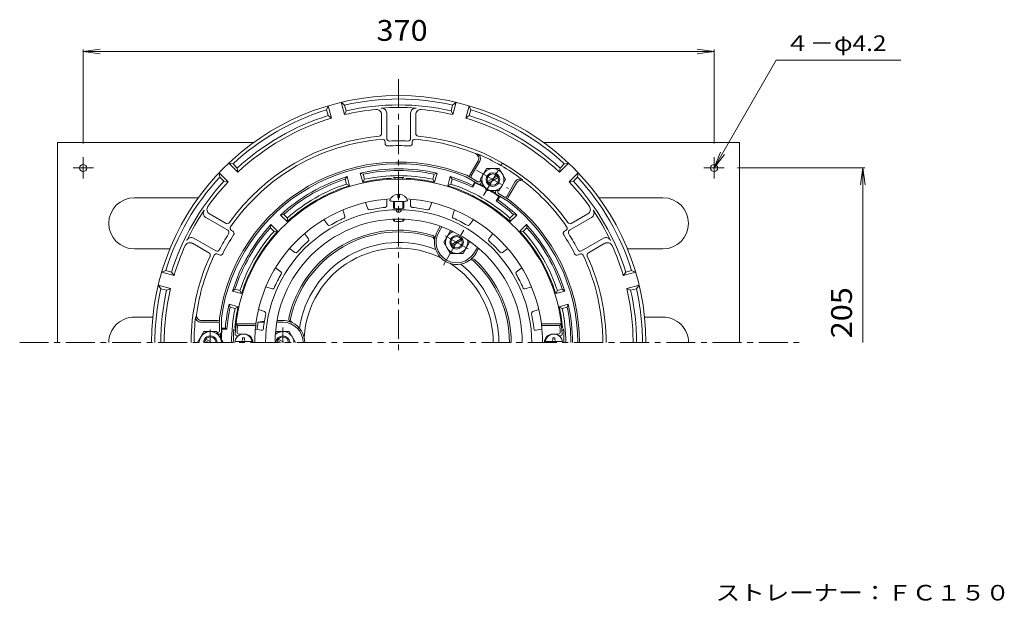
# Model space of a CAD drawing. Units: millimetres. Extents: x -387 to 321, y -463 to 522.
# Drawn here: x -283 to 294, y 180 to 522 of the extents above; entities that cross this region are included whole.
import ezdxf

# ---------------------------------------------------------------- set-up
doc = ezdxf.new("R2010")
doc.units = ezdxf.units.MM
doc.header["$LTSCALE"] = 4
doc.linetypes.add('JWW_CENTER1', pattern=[6.773333, 4.233333, -0.846667, 0.846667, -0.846667])
for name, color, linetype in [('0-9', 7, 'Continuous'), ('0-A', 7, 'Continuous'), ('0-B', 7, 'Continuous'), ('その他', 7, 'Continuous'), ('仕上', 7, 'Continuous'), ('寸法', 7, 'Continuous'), ('躯体', 7, 'Continuous'), ('通り芯', 7, 'Continuous')]:
    doc.layers.add(name, color=color, linetype=linetype)
doc.styles.add('ＭＳ ゴシック', font='txt', dxfattribs={"height": 1})

msp = doc.modelspace()

# ---------------------------------------------------------------- linework, layer by layer
at = {"layer": '0-9', "color": 4, "linetype": 'Continuous', "lineweight": 9}
for p, q in [((-157.11, 332.75), (-147.18, 332.75)), ((-152.75, 333.75), (-152.75, 334.9)), ((-151.55, 334.9), (-152.75, 334.9)), ((-151.55, 333.75), (-151.55, 334.9)), ((34.82, 332.75), (24.89, 332.75)), ((29.25, 334.9), (30.45, 334.9)), ((29.25, 333.75), (29.25, 334.9)), ((30.45, 333.75), (30.45, 334.9))]:
    msp.add_line(p, q, dxfattribs=at)
for centre, radius, start, end in [((-152.15, 332.15), 5, 0, 180), ((29.85, 332.15), 5, 0, 180), ((-153.75, 333.75), 1, 270, 0), ((-150.55, 333.75), 1, 180, 270), ((28.25, 333.75), 1, 270, 0), ((31.45, 333.75), 1, 180, 270)]:
    msp.add_arc(centre, radius, start, end, dxfattribs=at)
at = {"layer": '0-A', "color": 4, "linetype": 'Continuous', "lineweight": 9}
for p, q in [((-103.44, 468.75), (-102.52, 471.12)), ((-102.54, 465.37), (-103.44, 468.75)), ((-100.58, 463.88), (-102.52, 471.12)), ((-92.86, 465.95), (-94.8, 473.19)), ((-94.8, 473.19), (-92.82, 471.6)), ((-91.91, 468.22), (-92.86, 465.95)), ((-91.91, 468.22), (-92.82, 471.6)), ((-30.38, 468.22), (-29.48, 471.6)), ((-29.44, 465.95), (-30.38, 468.22)), ((-29.48, 471.6), (-27.5, 473.19)), ((-29.44, 465.95), (-27.5, 473.19)), ((-21.71, 463.88), (-19.77, 471.12)), ((-19.77, 471.12), (-18.85, 468.75)), ((-19.76, 465.37), (-18.85, 468.75)), ((-100.58, 463.88), (-102.54, 465.37)), ((-71.15, 466.02), (-71.15, 454.84)), ((-68.15, 466.78), (-68.15, 451.97)), ((-54.15, 466.78), (-54.15, 451.97)), ((-51.15, 466.02), (-51.15, 454.84)), ((-19.76, 465.37), (-21.71, 463.88)), ((-69.15, 449.99), (-69.15, 449.11)), ((-53.15, 449.99), (-53.15, 449.11)), ((-155.5, 432.17), (-160.81, 437.47)), ((-160.81, 437.47), (-158.3, 437.08)), ((-155.82, 434.61), (-158.3, 437.08)), ((-155.82, 434.61), (-155.5, 432.17)), ((-14.6, 438.78), (-19.4, 430.45)), ((-13.51, 438.66), (-18.54, 429.95)), ((33.21, 432.17), (38.52, 437.47)), ((33.21, 432.17), (33.53, 434.61)), ((33.53, 434.61), (36.01, 437.08)), ((36.01, 437.08), (38.52, 437.47)), ((-161.16, 426.51), (-166.47, 431.82)), ((-166.08, 429.31), (-166.47, 431.82)), ((-163.6, 426.83), (-166.08, 429.31)), ((-14.34, 425.22), (-21.67, 429.45)), ((-21.23, 430.35), (-19.04, 429.09)), ((-14.71, 426.59), (-18.17, 428.59)), ((-13.34, 426.95), (-13.11, 427.35)), ((38.87, 426.51), (44.17, 431.82)), ((41.31, 426.83), (43.78, 429.31)), ((44.17, 431.82), (43.78, 429.31)), ((-161.16, 426.51), (-163.6, 426.83)), ((-12.98, 425.59), (-12.53, 426.35)), ((7.27, 426.66), (2.25, 417.95)), ((7.92, 425.78), (3.11, 417.45)), ((41.31, 426.83), (38.87, 426.51)), ((-61.65, 419.36), (-61.65, 417.39)), ((-60.65, 417.39), (-61.65, 417.39)), ((-60.65, 419.36), (-60.65, 417.39)), ((-4.32, 420.59), (-3.88, 421.35)), ((-3.95, 419.22), (3.37, 414.99)), ((-2.95, 420.95), (-2.72, 421.35)), ((-2.58, 419.59), (0.88, 417.59)), ((1.75, 417.09), (3.93, 415.82)), ((-64.15, 411), (-64.15, 415.04)), ((-63.65, 410.83), (-63.65, 415.01)), ((-58.65, 410.83), (-58.65, 415.01)), ((-58.15, 411), (-58.15, 415.04)), ((-174.24, 405.53), (-161.41, 398.12)), ((-172.08, 407.75), (-162.39, 402.15)), ((-64.15, 403.54), (-64.15, 404.59)), ((-63.65, 403.37), (-63.65, 404.61)), ((-58.65, 403.37), (-58.65, 404.61)), ((-58.15, 403.54), (-58.15, 404.59)), ((51.95, 405.53), (39.12, 398.12)), ((49.79, 407.75), (40.1, 402.15)), ((-181.24, 393.41), (-168.41, 386)), ((-159.2, 398), (-158.44, 397.56)), ((-34.65, 391.04), (-30.89, 397.54)), ((-29.83, 397.54), (-30.89, 397.54)), ((-30.24, 389.83), (-24.55, 393.12)), ((36.9, 398), (36.14, 397.56)), ((58.95, 393.41), (46.12, 386)), ((-182.08, 390.43), (-172.39, 384.83)), ((-34.65, 391.04), (-30.89, 384.54)), ((-29.74, 388.97), (-24.05, 392.25)), ((-19.65, 391.04), (-23.4, 384.54)), ((-19.65, 391.04), (-20.18, 391.97)), ((59.79, 390.43), (50.1, 384.83)), ((-167.2, 384.14), (-166.44, 383.71)), ((-23.4, 384.54), (-30.89, 384.54)), ((44.9, 384.14), (44.14, 383.71)), ((-200.12, 373.53), (-197.75, 374.45)), ((-192.87, 371.59), (-200.12, 373.53)), ((-194.36, 373.54), (-197.75, 374.45)), ((-194.36, 373.54), (-192.87, 371.59)), ((70.58, 371.59), (72.07, 373.54)), ((70.58, 371.59), (77.82, 373.53)), ((72.07, 373.54), (75.46, 374.45)), ((75.46, 374.45), (77.82, 373.53)), ((-194.94, 363.86), (-202.19, 365.8)), ((-200.6, 363.82), (-202.19, 365.8)), ((-197.21, 362.92), (-200.6, 363.82)), ((-194.94, 363.86), (-197.21, 362.92)), ((72.65, 363.86), (79.89, 365.8)), ((74.92, 362.92), (72.65, 363.86)), ((74.92, 362.92), (78.3, 363.82)), ((79.89, 365.8), (78.3, 363.82)), ((-166.15, 344.15), (-166.15, 346.68)), ((-165.15, 338.15), (-165.15, 346.61)), ((-177.2, 344.15), (-167.15, 344.15)), ((-176.77, 345.15), (-167.15, 345.15)), ((-166.15, 339.15), (-166.15, 343.15)), ((-167.15, 338.15), (-167.6, 338.15)), ((-166.15, 337.15), (-167.03, 337.15)), ((-132.9, 338.65), (-133.43, 337.72)), ((-132.9, 338.65), (-125.39, 338.65)), ((-125.39, 338.65), (-121.64, 332.16)), ((-130.15, 332.15), (-132.24, 333.36)), ((-128.15, 332.15), (-131.74, 334.23))]:
    msp.add_line(p, q, dxfattribs=at)
for radius in [4, 3.32]:
    msp.add_circle((-27.15, 391.04), radius, dxfattribs=at)
for centre, radius, start, end in [((-61.15, 332.15), 145, 0, 180), ((-61.15, 332.15), 143, 77.20424, 102.79578), ((-61.15, 332.15), 143, 107.20424, 132.79578), ((-61.15, 332.15), 137.5, 95.54654, 103.33298), ((-61.15, 332.15), 139.5, 77.25957, 102.74045), ((-74.15, 466.02), 3, 359.99988, 95.54643), ((-61.15, 332.15), 138, 85.75197, 94.24803), ((-71.15, 466.78), 3, 359.99988, 94.24808), ((-51.15, 466.78), 3, 85.75183, 180.00003), ((-48.15, 466.02), 3, 84.45348, 180.00003), ((-61.15, 332.15), 137.5, 76.66702, 84.45345), ((-61.15, 332.15), 143, 47.20424, 72.79578), ((-61.15, 332.15), 139.5, 107.25957, 132.74045), ((-61.15, 332.15), 137.5, 106.66702, 133.33298), ((-61.15, 332.15), 137.5, 46.66702, 73.33298), ((-61.15, 332.15), 139.5, 47.25957, 72.74045), ((-61.15, 332.15), 121.72, 95.35513, 144.64488), ((-61.15, 332.15), 119.72, 94.60916, 145.39085), ((-72.65, 454.84), 1.5, 275.35471, 0.00055), ((-70.65, 449.99), 1.5, 0.00072, 94.60918), ((-66.65, 451.97), 1.5, 180.00055, 272.62857), ((-61.15, 332.15), 118.44, 87.37175, 92.62827), ((-55.65, 451.97), 1.5, 267.37146, 359.99948), ((-51.65, 449.99), 1.5, 85.39085, 179.99931), ((-61.15, 332.15), 119.72, 67.87886, 85.39084), ((-49.65, 454.84), 1.5, 179.99948, 264.64532), ((-61.15, 332.15), 121.72, 35.35512, 84.64487), ((-67.65, 449.11), 1.5, 180.00055, 273.1805), ((-61.15, 332.15), 115.64, 86.81912, 93.18089), ((-54.65, 449.11), 1.5, 266.81953, 359.99948), ((-17.19, 440.28), 3, 330, 67.87901), ((-16.11, 440.16), 3, 330, 67.36449), ((-61.15, 332.15), 120.02, 52.63544, 67.36456), ((-61.15, 332.15), 106, 67.8765, 172.12361), ((-61.15, 332.15), 105, 67.91399, 172.08607), ((-61.15, 332.15), 143, 137.20424, 162.79578), ((-18.54, 429.95), 1, 150, 240), ((-17.67, 429.45), 1, 150, 240), ((9.87, 425.16), 3, 52.63551, 150), ((-61.15, 332.15), 143, 17.20424, 42.79578), ((-61.15, 332.15), 139.5, 137.25957, 162.74045), ((-61.15, 332.15), 137.5, 136.66702, 144.45346), ((-14.21, 427.45), 1, 240, 330), ((-13.84, 426.09), 1, 240, 330), ((10.52, 424.28), 3, 52.12099, 150), ((-61.15, 332.15), 119.72, 34.60916, 52.12112), ((-61.15, 332.15), 137.5, 35.54654, 43.33298), ((-61.15, 332.15), 139.5, 17.25957, 42.74045), ((-61.15, 413.91), 5.48, 95.23639, 163.39153), ((-61.15, 413.91), 5.48, 16.60847, 84.76361), ((-3.45, 420.09), 1, 150, 240), ((-2.08, 420.45), 1, 150, 240), ((1.38, 418.45), 1, 240, 330), ((2.25, 417.95), 1, 240, 330), ((-61.15, 332.15), 106, 0, 52.12357), ((-170.58, 410.35), 3, 144.45348, 240.00003), ((-61.15, 332.15), 105, 0, 52.08603), ((48.29, 410.35), 3, 299.99988, 35.54643), ((-61.15, 332.15), 138, 145.75197, 154.24803), ((-172.74, 408.13), 3, 145.75183, 240.00003), ((50.45, 408.13), 3, 299.99988, 34.24808), ((-61.15, 332.15), 138, 25.75197, 34.24803), ((-161.64, 403.45), 1.5, 239.99948, 324.64532), ((-158.45, 399.3), 1.5, 145.39085, 239.99931), ((36.15, 399.3), 1.5, 300.00072, 34.60918), ((39.35, 403.45), 1.5, 215.35471, 300.00055), ((-182.74, 390.81), 3, 59.99988, 154.24808), ((-61.15, 332.15), 118.44, 147.37175, 152.62827), ((-61.15, 332.15), 115.64, 146.81912, 153.18089), ((-162.16, 396.82), 1.5, 327.37146, 59.99948), ((-159.19, 396.26), 1.5, 326.81953, 59.99948), ((-27.15, 391.04), 6.5, 108.09988, 11.90808), ((36.89, 396.26), 1.5, 120.00055, 213.1805), ((-61.15, 332.15), 115.64, 26.81912, 33.18089), ((39.87, 396.82), 1.5, 120.00055, 212.62857), ((-61.15, 332.15), 118.44, 27.37175, 32.62827), ((60.45, 390.81), 3, 25.75183, 120.00003), ((-61.15, 332.15), 137.5, 155.54654, 163.33298), ((-183.58, 387.83), 3, 59.99988, 155.54643), ((61.29, 387.83), 3, 24.45348, 120.00003), ((-61.15, 332.15), 137.5, 16.66702, 24.45346), ((-61.15, 332.15), 121.72, 155.35513, 180), ((-61.15, 332.15), 119.72, 154.60916, 172.12112), ((-173.14, 383.53), 1.5, 335.35471, 60.00055), ((-167.95, 382.84), 1.5, 60.00072, 154.60918), ((-167.66, 387.3), 1.5, 240.00055, 332.62857), ((-165.69, 385), 1.5, 240.00055, 333.1805), ((43.39, 385), 1.5, 206.81953, 299.99948), ((45.37, 387.3), 1.5, 207.37146, 299.99948), ((45.65, 382.84), 1.5, 25.39085, 119.99931), ((-61.15, 332.15), 119.72, 0, 25.39085), ((50.85, 383.53), 1.5, 119.99948, 204.64532), ((-61.15, 332.15), 121.72, 0, 24.64488), ((-61.15, 332.15), 143, 167.20424, 180), ((-61.15, 332.15), 137.5, 166.66702, 180), ((-61.15, 332.15), 137.5, 0, 13.33298), ((-61.15, 332.15), 143, 0, 12.79578), ((-61.15, 332.15), 139.5, 167.25957, 180), ((-61.15, 332.15), 139.5, 0, 12.74045), ((-61.15, 332.15), 120.02, 172.63544, 180), ((-177.2, 347.15), 3, 172.63551, 270), ((-176.77, 348.15), 3, 172.12099, 270), ((-167.15, 344.15), 1, 0, 90), ((-167.15, 343.15), 1, 0, 90), ((-167.15, 339.15), 1, 270, 0), ((-166.15, 338.15), 1, 270, 0), ((-129.14, 332.15), 6.5, 0.04236, 131.90749), ((-129.15, 332.15), 4, 0, 180), ((-129.15, 332.15), 3.32, 0, 180)]:
    msp.add_arc(centre, radius, start, end, dxfattribs=at)
for centre, major_axis in [((-61.15, 415.47), (-5.25, 0)), ((-61.15, 411), (-3, 0)), ((-61.15, 403.54), (-3, 0))]:
    msp.add_ellipse(centre, major_axis=major_axis, ratio=0.1013, start_param=0, end_param=3.141593, dxfattribs=at)
at = {"layer": '0-B', "color": 2, "linetype": 'Continuous', "lineweight": 9}
for p, q in [((-261.15, 449.65), (-261.15, 332.15)), ((-261.15, 449.65), (-146.11, 449.65)), ((23.82, 449.65), (138.85, 449.65)), ((138.85, 449.65), (138.85, 332.15)), ((-246.15, 441.06), (-246.15, 428.51)), ((123.85, 441.06), (123.85, 428.51)), ((-251.96, 434.65), (-240.21, 434.65)), ((129.67, 434.65), (117.92, 434.65)), ((-216.15, 417.15), (-178.62, 417.15)), ((93.85, 417.15), (56.33, 417.15)), ((-216.15, 387.15), (-195.31, 387.15)), ((93.85, 387.15), (73.02, 387.15)), ((-216.15, 347.15), (-205.37, 347.15)), ((93.85, 347.15), (83.08, 347.15))]:
    msp.add_line(p, q, dxfattribs=at)
at = {"layer": '0-B', "color": 6, "linetype": 'Continuous', "lineweight": 9}
for p, q in [((-13.4, 427.85), (-9.64, 434.35)), ((-2.15, 434.35), (-9.64, 434.35)), ((1.6, 427.85), (-2.15, 434.35)), ((-13.4, 427.85), (-9.64, 421.35)), ((-8.99, 426.64), (-3.3, 429.92)), ((-8.49, 425.77), (-2.8, 429.06)), ((1.6, 427.85), (-2.15, 421.35)), ((-2.15, 421.35), (-9.64, 421.35)), ((-175.4, 338.65), (-179.15, 332.15)), ((-175.4, 338.65), (-167.89, 338.65)), ((-167.89, 338.65), (-164.14, 332.16)), ((-172.65, 332.15), (-174.74, 333.36)), ((-170.65, 332.15), (-174.24, 334.23))]:
    msp.add_line(p, q, dxfattribs=at)
at = {"layer": '0-B', "color": 2, "linetype": 'Continuous', "lineweight": 9}
for centre in [(-246.15, 434.65), (123.85, 434.65)]:
    msp.add_circle(centre, 2.1, dxfattribs=at)
at = {"layer": '0-B', "color": 6, "linetype": 'Continuous', "lineweight": 9}
for radius in [6.5, 4, 3.32]:
    msp.add_circle((-5.9, 427.85), radius, dxfattribs=at)
at = {"layer": '0-B', "color": 2, "linetype": 'Continuous', "lineweight": 9}
for centre, start, end in [((-216.15, 402.15), 90, 270), ((93.85, 402.15), 270, 90), ((-216.15, 332.15), 90, 180.00018), ((93.85, 332.15), 359.99982, 90)]:
    msp.add_arc(centre, 15, start, end, dxfattribs=at)
at = {"layer": '0-B', "color": 6, "linetype": 'Continuous', "lineweight": 9}
for centre, radius, start, end in [((-171.64, 332.15), 6.5, 0.04214, 179.95786), ((-171.65, 332.15), 4, 359.99965, 180.00035), ((-171.65, 332.15), 3.32, 359.99957, 180.00043)]:
    msp.add_arc(centre, radius, start, end, dxfattribs=at)
at = {"layer": 'その他', "color": 7, "linetype": 'Continuous', "lineweight": 9}
for p, q in [((-246.15, 503.02), (-236.23, 504.32)), ((-246.15, 504.22), (-246.15, 449.06)), ((-246.15, 503.02), (123.85, 503.02)), ((-246.15, 503.02), (-236.23, 501.71)), ((123.85, 503.02), (113.94, 504.32)), ((123.85, 503.02), (113.94, 501.71)), ((123.85, 504.22), (123.85, 449.06)), ((123.85, 434.65), (160.33, 497.83)), ((160.33, 497.83), (233.35, 497.83)), ((123.85, 434.65), (127.68, 443.89)), ((123.85, 434.65), (129.94, 442.59)), ((212.31, 434.65), (137.67, 434.65)), ((211.11, 434.65), (209.8, 424.74)), ((211.11, 332.15), (211.11, 434.65)), ((211.11, 434.65), (212.41, 424.74))]:
    msp.add_line(p, q, dxfattribs=at)
at = {"layer": '仕上', "color": 6, "linetype": 'Continuous', "lineweight": 9}
for p, q in [((-68.15, 412.52), (-68.15, 416.36)), ((-54.15, 412.52), (-54.15, 416.36)), ((-92.64, 406.42), (-93.83, 410.08)), ((-79.32, 410.75), (-80.51, 414.4)), ((-42.97, 410.75), (-41.78, 414.4)), ((-29.66, 406.42), (-28.47, 410.08)), ((-102.72, 401.28), (-104.98, 404.39)), ((-19.57, 401.28), (-17.31, 404.39)), ((-114.05, 393.05), (-116.31, 396.17)), ((-8.25, 393.05), (-5.99, 396.17)), ((-122.05, 385.05), (-125.16, 387.31)), ((-0.25, 385.05), (2.87, 387.31)), ((-130.28, 373.73), (-133.39, 375.99)), ((7.98, 373.73), (11.09, 375.99)), ((-135.41, 363.64), (-139.07, 364.83)), ((13.12, 363.64), (16.78, 364.83)), ((-139.74, 350.33), (-143.4, 351.52)), ((17.45, 350.33), (21.1, 351.52)), ((-156.51, 343.15), (-144.93, 343.15)), ((-156.51, 343.15), (-155.62, 342.15)), ((-155.62, 342.15), (-144.95, 342.15)), ((-144.93, 343.15), (-144.95, 342.15)), ((34.22, 343.15), (22.63, 343.15)), ((22.63, 343.15), (22.66, 342.15)), ((33.33, 342.15), (22.66, 342.15)), ((34.22, 343.15), (33.33, 342.15)), ((-155.15, 336.15), (-156.01, 336.15)), ((-151.65, 337.15), (-154.95, 337.15)), ((-145.16, 340.15), (-141.7, 339.39)), ((22.87, 340.15), (19.41, 339.39)), ((29.35, 337.15), (32.66, 337.15)), ((32.85, 336.15), (33.72, 336.15))]:
    msp.add_line(p, q, dxfattribs=at)
for centre, radius, start, end in [((-61.15, 332.15), 96, 3.01697, 176.98303), ((-61.15, 332.15), 84.5, 93.26871, 172.52008), ((-61.15, 332.15), 84.5, 7.47977, 86.73129), ((-61.15, 332.15), 78.03, 0, 180), ((-78.37, 411.06), 1, 197.99977, 282.31573), ((-61.15, 332.15), 79.76, 95.68491, 102.31509), ((-69.15, 412.52), 1, 275.68411, 0), ((-61.15, 410.17), 1.5, 180.26306, 359.73694), ((-53.15, 412.52), 1, 179.99977, 264.31573), ((-61.15, 332.15), 79.76, 77.68491, 84.31509), ((-43.92, 411.06), 1, 257.68411, 342), ((-61.15, 332.15), 72.5, 0, 180), ((-61.15, 332.15), 79.76, 113.68491, 120.31509), ((-93.59, 406.11), 1, 293.68411, 18), ((-28.7, 406.11), 1, 161.99977, 246.31573), ((-61.15, 332.15), 79.76, 59.68491, 66.31509), ((-101.91, 401.87), 1, 215.99977, 300.31573), ((-20.38, 401.87), 1, 239.68411, 324), ((-114.86, 392.47), 1, 311.68411, 36), ((-7.44, 392.47), 1, 143.99977, 228.31573), ((-61.15, 332.15), 79.76, 131.68491, 138.31509), ((-61.15, 332.15), 79.76, 41.68491, 48.31509), ((-121.46, 385.86), 1, 233.99977, 318.31573), ((-0.83, 385.86), 1, 221.68411, 306), ((-61.15, 332.15), 79.76, 149.68491, 156.31509), ((-130.86, 372.92), 1, 329.68411, 54), ((8.57, 372.92), 1, 125.99977, 210.31573), ((-61.15, 332.15), 79.76, 23.68491, 30.31509), ((-135.1, 364.59), 1, 251.99977, 336.31573), ((12.81, 364.59), 1, 203.68411, 288), ((-61.15, 332.15), 79.76, 167.68491, 174.15939), ((-140.05, 349.38), 1, 347.68411, 72), ((17.76, 349.38), 1, 107.99977, 192.31573), ((-61.15, 332.15), 79.76, 5.84061, 12.31509), ((-61.15, 332.15), 95, 173.95767, 176.34032), ((-61.15, 332.15), 84.4, 173.19521, 180), ((-61.15, 332.15), 84.4, 0, 6.80479), ((-61.15, 332.15), 95, 3.65968, 6.04233), ((-156.01, 337.15), 1, 176.98236, 270), ((-154.95, 338.15), 1, 176.33965, 270), ((-151.65, 332.15), 5, 0, 90), ((-141.49, 340.37), 1, 257.64194, 354.15904), ((19.2, 340.37), 1, 185.84096, 282.35806), ((29.35, 332.15), 5, 90, 180), ((32.66, 338.15), 1, 270, 3.66035), ((33.72, 337.15), 1, 270, 3.01764)]:
    msp.add_arc(centre, radius, start, end, dxfattribs=at)
at = {"layer": '躯体', "color": 2, "linetype": 'JWW_CENTER1', "lineweight": 9}
for p, q in [((-15.49, 433.39), (3.24, 422.58)), ((-11.3, 418.48), (-0.49, 437.21)), ((-34.87, 377.66), (-22.4, 399.26)), ((-33.78, 394.87), (-20.44, 387.17)), ((-129.15, 332.15), (-129.15, 340.96)), ((-171.65, 332.15), (-171.65, 339.93))]:
    msp.add_line(p, q, dxfattribs=at)
at = {"layer": '躯体', "color": 2, "linetype": 'Continuous', "lineweight": 9}
for p, q in [((-92.56, 428.14), (-91.39, 429.57)), ((-91.78, 425.24), (-92.56, 428.14)), ((-89.96, 424.25), (-91.39, 429.57)), ((-82.24, 426.32), (-83.66, 431.64)), ((-81.94, 430.99), (-83.66, 431.64)), ((-81.16, 428.09), (-82.24, 426.32)), ((-81.16, 428.09), (-81.94, 430.99)), ((-41.13, 428.09), (-40.36, 430.99)), ((-40.06, 426.32), (-41.13, 428.09)), ((-40.36, 430.99), (-38.63, 431.64)), ((-40.06, 426.32), (-38.63, 431.64)), ((-32.33, 424.25), (-30.9, 429.57)), ((-29.73, 428.14), (-30.9, 429.57)), ((-30.51, 425.24), (-29.73, 428.14)), ((-89.96, 424.25), (-91.78, 425.24)), ((-30.51, 425.24), (-32.33, 424.25)), ((-16.54, 426.49), (-17.72, 424.45)), ((-17.7, 423.33), (-17.72, 424.45)), ((-16.19, 425.94), (-17.7, 423.33)), ((-16.19, 425.94), (-15.81, 426.07)), ((-2.4, 417.97), (-3.91, 415.37)), ((-3.91, 415.37), (-2.93, 415.91)), ((-1.75, 417.95), (-2.93, 415.91)), ((-2.4, 417.97), (-2.48, 418.37)), ((-128.57, 407.35), (-130.39, 407.05)), ((-126.5, 403.16), (-130.39, 407.05)), ((-126.44, 405.23), (-128.57, 407.35)), ((-126.44, 405.23), (-126.5, 403.16)), ((4.15, 405.23), (6.28, 407.35)), ((4.2, 403.16), (4.15, 405.23)), ((4.2, 403.16), (8.09, 407.05)), ((6.28, 407.35), (8.09, 407.05)), ((-136.35, 399.58), (-136.04, 401.39)), ((-134.22, 397.45), (-136.35, 399.58)), ((-132.15, 397.5), (-136.04, 401.39)), ((-38.4, 397.54), (-36.74, 400.42)), ((-37.54, 397.04), (-35.79, 400.07)), ((9.86, 397.5), (13.75, 401.39)), ((11.93, 397.45), (14.05, 399.58)), ((14.05, 399.58), (13.75, 401.39)), ((-132.15, 397.5), (-134.22, 397.45)), ((11.93, 397.45), (9.86, 397.5)), ((-16.75, 385.04), (-15, 388.07)), ((-15.89, 384.54), (-14.23, 387.42)), ((-157.14, 363.57), (-158.56, 362.4)), ((-153.24, 360.97), (-158.56, 362.4)), ((-154.23, 362.79), (-157.14, 363.57)), ((-154.23, 362.79), (-153.24, 360.97)), ((30.95, 360.97), (31.94, 362.79)), ((30.95, 360.97), (36.27, 362.4)), ((31.94, 362.79), (34.84, 363.57)), ((34.84, 363.57), (36.27, 362.4)), ((-155.31, 353.24), (-160.63, 354.67)), ((-159.98, 352.94), (-160.63, 354.67)), ((-157.08, 352.16), (-159.98, 352.94)), ((-155.31, 353.24), (-157.08, 352.16)), ((33.02, 353.24), (38.34, 354.67)), ((34.79, 352.16), (33.02, 353.24)), ((34.79, 352.16), (37.69, 352.94)), ((37.69, 352.94), (38.34, 354.67)), ((-143.69, 344.15), (-139.9, 344.8)), ((-140, 344.15), (-143.69, 344.15)), ((-129.15, 344.15), (-132.65, 344.15)), ((-129.15, 345.15), (-132.47, 345.15)), ((-165.15, 340.69), (-162.79, 340.69)), ((-164.84, 340.12), (-165.15, 339.85)), ((-164.84, 340.12), (-161.83, 340.12)), ((-161.83, 340.12), (-162.79, 340.69))]:
    msp.add_line(p, q, dxfattribs=at)
for centre, radius, start, end in [((-61.15, 332.15), 102, 77.24747, 102.75253), ((-61.15, 332.15), 101, 78.12161, 101.87839), ((-61.15, 332.15), 102, 107.24747, 132.75253), ((-61.15, 332.15), 101, 108.12161, 131.87839), ((-61.15, 332.15), 96.5, 93.00114, 102.62436), ((-61.15, 332.15), 98, 78.21727, 101.78273), ((-66.15, 427.52), 1, 32.73224, 93.00099), ((-61.15, 332.15), 96.97, 88.20872, 91.79128), ((-64.15, 428.08), 1, 3.03935, 91.79079), ((-58.15, 428.08), 1, 88.20921, 176.96065), ((-56.15, 427.52), 1, 86.99901, 147.27007), ((-61.15, 332.15), 96.5, 77.37563, 86.99886), ((-61.15, 332.15), 102, 64.80058, 72.75253), ((-61.15, 332.15), 101, 64.52167, 71.87839), ((-61.15, 332.15), 96.5, 107.37563, 132.62436), ((-61.15, 332.15), 98, 108.21727, 131.78273), ((-61.15, 332.15), 96.5, 47.37563, 72.62436), ((-61.15, 332.15), 98, 48.21727, 71.78273), ((-61.15, 332.15), 104, 60.94104, 64.39099), ((-61.15, 332.15), 104.5, 61.39531, 62.8654), ((-61.15, 332.15), 104, 55.60907, 59.05396), ((-61.15, 332.15), 104.5, 57.13461, 58.59976), ((-61.15, 332.15), 102, 47.24747, 55.19946), ((-61.15, 332.15), 101, 48.12161, 55.47838), ((-61.15, 332.15), 102, 137.24747, 162.75253), ((-61.15, 332.15), 101, 138.12161, 161.87839), ((-61.15, 332.15), 102, 17.24747, 42.75253), ((-61.15, 332.15), 101, 18.12161, 41.87839), ((-61.15, 332.15), 98, 138.21727, 161.78273), ((-61.15, 332.15), 96.5, 137.37563, 162.62436), ((-61.15, 332.15), 66, 72.58124, 167.41873), ((-61.15, 332.15), 65, 72.40396, 167.59604), ((-42.1, 392.21), 2, 355.55496, 72.40428), ((-41.99, 393.22), 2, 351.66135, 72.58098), ((-27.15, 391.04), 13, 150, 171.6615), ((-27.15, 391.04), 12, 150, 330), ((-61.15, 332.15), 96.5, 17.37563, 42.62436), ((-61.15, 332.15), 98, 18.21727, 41.78273), ((-27.15, 391.04), 13, 175.55492, 304.4453), ((-27.15, 391.04), 13, 308.33868, 330), ((-17.84, 379.28), 2, 47.41913, 128.33876), ((-18.66, 378.67), 2, 47.59583, 124.44514), ((-61.15, 332.15), 65, 0, 47.59601), ((-61.15, 332.15), 66, 0, 47.41875), ((-61.15, 332.15), 102, 167.24747, 175.19946), ((-61.15, 332.15), 101, 168.12161, 175.47838), ((-61.15, 332.15), 96.5, 167.37563, 174.59238), ((-61.15, 332.15), 96.5, 5.40762, 12.62436), ((-61.15, 332.15), 101, 0, 11.87839), ((-61.15, 332.15), 102, 0, 12.75253), ((-61.15, 332.15), 98, 168.21727, 180), ((-123.61, 346.09), 2, 167.41913, 248.33876), ((-61.15, 332.15), 98, 0, 11.78273), ((-156.22, 341.15), 1, 174.59227, 234.8582), ((-61.15, 332.15), 83.41, 171.72845, 174.64297), ((-129.15, 332.15), 13, 68.33864, 90), ((-129.15, 332.15), 12, 0, 90), ((-122.68, 345.69), 2, 167.59583, 244.44514), ((-129.15, 332.15), 13, 0.00006, 64.4453), ((33.93, 341.15), 1, 305.14064, 5.40773), ((-61.15, 332.15), 104.5, 177.13458, 178.59973), ((-61.15, 332.15), 104, 175.60907, 179.05392), ((-61.15, 332.15), 96.97, 175.21846, 180), ((-156.79, 340.15), 1, 175.21837, 263.97287), ((34.49, 340.15), 1, 276.02713, 4.78163), ((-61.15, 332.15), 96.97, 0, 4.78154)]:
    msp.add_arc(centre, radius, start, end, dxfattribs=at)
at = {"layer": '通り芯', "color": 3, "linetype": 'JWW_CENTER1', "lineweight": 9}
for p, q in [((-61.15, 486.81), (-61.15, 325.83)), ((-283.42, 332.15), (175.5, 332.15))]:
    msp.add_line(p, q, dxfattribs=at)
at = {"layer": '通り芯', "color": 3, "linetype": 'Continuous', "lineweight": 9}
for radius, start, end in [(58.78, 68.30911, 171.69093), (55.49, 63.29744, 176.70262), (55.49, 0, 56.70261), (58.78, 0, 51.69093)]:
    msp.add_arc((-61.15, 332.15), radius, start, end, dxfattribs=at)

# ---------------------------------------------------------------- texts
at = {"layer": 'その他', "color": 2, "linetype": 'Continuous', "lineweight": 5, "style": 'ＭＳ ゴシック', "width": 1.083333}
msp.add_text('370', height=12.192, dxfattribs=at).set_placement((-74.15, 509.27))
at = {"layer": 'その他', "color": 7, "linetype": 'Continuous', "lineweight": 9, "style": 'ＭＳ ゴシック', "width": 1.148148}
msp.add_text('４－φ4.2', height=9.144, dxfattribs=at).set_placement((165.54, 503.29))
at = {"layer": 'その他', "color": 2, "linetype": 'Continuous', "lineweight": 5, "style": 'ＭＳ ゴシック', "width": 1.083333}
msp.add_text('205', height=12.192, rotation=90, dxfattribs=at).set_placement((204.7, 334.69))
at = {"layer": '寸法', "color": 7, "linetype": 'Continuous', "lineweight": 9, "style": 'ＭＳ ゴシック', "width": 1.152778}
msp.add_text('ストレーナー：ＦＣ１５０', height=9.144, dxfattribs=at).set_placement((124.79, 180.82))

doc.saveas('drawing.dxf')
